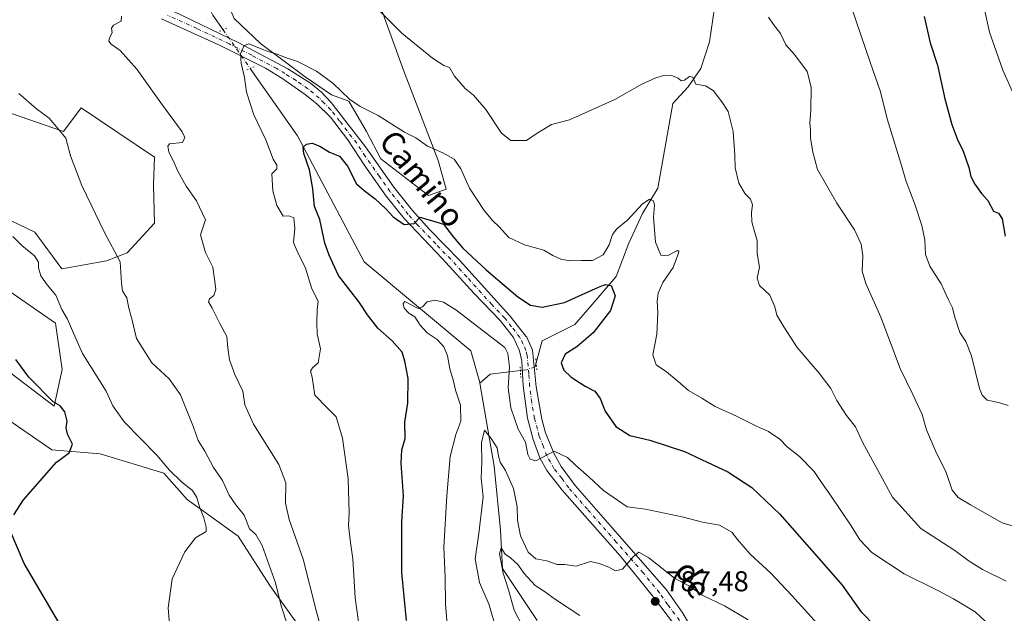
# Model space of a CAD drawing. Units: metres. Extents: x 631502 to 634969, y 4720427 to 4722806.
# Drawn here: x 631696 to 632040, y 4721328 to 4721536 of the extents above; entities that cross this region are included whole.
import ezdxf
from ezdxf.enums import TextEntityAlignment as Align

# ---------------------------------------------------------------- set-up
doc = ezdxf.new("R2010")
doc.units = ezdxf.units.M
doc.header["$MEASUREMENT"] = 0
doc.linetypes.add('DGN Style 4', pattern=[2.6384748266838614, 1.318413404963828, -0.6592067024819142, 0.001648016756204785, -0.6592067024819142])
doc.linetypes.add('DGN Style 5', pattern=[1.1536117293433497, 0.4944050268614355, -0.6592067024819142])
for name, color, linetype, lineweight in [('Corriente natural lineal', 142, 'Continuous', 13), ('Corriente natural lineal oculto', 9, 'DGN Style 4', 13), ('Cultivos herbáceos CxS', 92, 'Continuous', 0), ('Curva de nivel maestra', 30, 'Continuous', 30), ('Curva de nivel normal', 30, 'Continuous', 0), ('Instalación de energía eléctrica Cxs', 135, 'Continuous', 0), ('Matorral CxS', 135, 'Continuous', 0), ('Pista no pavimentada Cxs', 111, 'Continuous', 0), ('Pista no pavimentada eje', 91, 'DGN Style 4', 0), ('Puente lineal', 2, 'DGN Style 5', 0), ('Punto de cota en terreno', 7, 'Continuous', 0), ('Rótulo de punto de cota en terreno', 7, 'Continuous', 0), ('Texto cartográfico', 7, 'Continuous', 0)]:
    doc.layers.add(name, color=color, linetype=linetype, lineweight=lineweight)
doc.styles.add('Style-Arial', font='txt')

# ---------------------------------------------------------------- blocks, each defined once
blk = doc.blocks.new('*U14')
at = {"layer": 'Matorral CxS', "color": 135, "linetype": 'Continuous', "lineweight": 0}
for points in [[(631800.1293000003, 4721314.660300001, 813.0626999999951), (631783.4255999997, 4721338.054300001, 816.7210999999952), (631772.2910000002, 4721355.322100001, 818.4921999999933), (631754.4731000002, 4721368.133099999, 820.9314000000013), (631746.4001000002, 4721377.323899999, 821.0102000000044), (631724.1281000003, 4721384.008099999, 823.857600000003), (631707.2603000002, 4721385.442100001, 825.7293999999966), (631690.3803000003, 4721397.009299999, 827.2391999999965)], [(631678.1589000003, 4721423.3159, 827.8815000000033), (631708.0884999996, 4721400.7049, 824.9905), (631710.8967000004, 4721413.4869, 822.7116999999998), (631708.5389, 4721429.682499999, 822.5486999999994), (631690.7222999996, 4721441.936699999, 824.5705000000017)], [(631675.6897, 4721473.6865, 821.6747999999934), (631701.3015000002, 4721461.431500001, 818.3050999999978), (631710.7663000004, 4721448.620300001, 818.1282000000066), (631726.3563000001, 4721451.405300001, 815.5430999999954), (631733.5954999998, 4721454.190099999, 814.5440999999992), (631743.1297000004, 4721464.595899999, 813.4489999999934), (631742.7408999996, 4721477.9177, 812.8003999999929), (631743.0610999997, 4721487.6107, 811.7936000000045), (631717.4494000003, 4721504.877499999, 813.0270000000019), (631711.3240999999, 4721496.5229, 814.8606000000001), (631684.0182999996, 4721506.030900001, 818.0669999999955)], [(631770.9011000004, 4721536.069900001, 806.545299999998), (631780.1158999996, 4721527.274900001, 805.7194000000018), (631795.7247000001, 4721515.6711, 804.3484000000027), (631804.8646999998, 4721509.332900001, 804.0246000000043), (631810.9896999998, 4721507.104900001, 804.5144), (631817.1145000001, 4721496.522100001, 803.1349000000046), (631822.1254000004, 4721487.053099999, 802.3176999999997), (631838.8283000002, 4721474.2421, 802.2932000000002), (631844.9530999997, 4721476.470100001, 802.7744999999995), (631842.1694, 4721486.496099999, 804.5455999999978), (631830.0179000003, 4721517.9497, 808.020399999994), (631821.0132999998, 4721543.0825, 810.6022999999988)]]:
    blk.add_polyline3d(points, dxfattribs=at)
blk = doc.blocks.new('5PATER')
at = {"layer": 'Instalación de energía eléctrica Cxs', "linetype": 'Continuous', "lineweight": 0}
h = blk.add_hatch(color=51, dxfattribs=at)
edge = h.paths.add_edge_path()
edge.add_ellipse((0, 0), major_axis=(-0.1095731443231308, -0.1110710700762829), ratio=0.9994222409660322, start_angle=0, end_angle=360)

msp = doc.modelspace()

# ---------------------------------------------------------------- linework, layer by layer
at = {"layer": 'Corriente natural lineal', "color": 142, "linetype": 'Continuous', "lineweight": 13, "extrusion": (-0.3320434101902205, 0.4138057588357997, 0.8476508524761697), "elevation": 1744613.653097014, "flags": 128}
msp.add_lwpolyline([(-3447687.418767601, -2785817.315257607), (-3447678.394478675, -2785823.972821124), (-3447673.640471404, -2785823.738914881)], dxfattribs=at)
at = {"layer": 'Corriente natural lineal', "color": 142, "linetype": 'Continuous', "lineweight": 13}
for points in [[(631756.9124999996, 4721550.381200001, 807.8990999999951), (631758.0800999999, 4721548.030099999, 807.5754000000015), (631763.4901000002, 4721537.1501, 806.2497000000003), (631767.0401, 4721532.100099999, 805.484500000006)], [(631938.6836000001, 4721539.789000001, 813.215400000001), (631936.8800999997, 4721527.850099999, 811.6429000000062), (631933.8400999998, 4721518.5701, 810.4057999999933), (631929.5100999996, 4721512.140100001, 809.7560999999987), (631924.1201, 4721506.4001, 808.976800000004), (631918.8300999999, 4721476.7601, 805.9214999999967), (631913.5401, 4721467.9901, 805.093599999993), (631908.7801000001, 4721457.610099999, 803.195200000002), (631904.3601000002, 4721445.890100001, 801.6491999999998), (631895.9901000002, 4721436.130100001, 799.5001999999951), (631889.8891000003, 4721429.2248, 798.1834999999992), (631878.4495000001, 4721423.4373, 796.6664000000019), (631876.3679999998, 4721415.786599999, 796.279999999999)], [(631776.4836999997, 4721518.615, 804.8312000000006), (631793.0301000001, 4721495.030099999, 801.0804000000062), (631816.2701000003, 4721451.110099999, 795.9679999999935), (631853.5900999998, 4721420.020099999, 792.5567000000011), (631856.6901000004, 4721408.970100001, 792.0495999999986), (631856.7259000001, 4721408.760600001, 792.0479999999953)], [(631856.7259000001, 4721408.760600001, 792.0479999999953), (631861.6901000004, 4721379.710100001, 789.2262000000047), (631863.9301000005, 4721357.4101, 787.338699999993), (631864.5800999999, 4721344.020099999, 786.1820000000008), (631876.6901000004, 4721325.8201, 783.0372000000062)]]:
    msp.add_polyline3d(points, dxfattribs=at)
at = {"layer": 'Corriente natural lineal oculto', "color": 9, "linetype": 'DGN Style 4', "lineweight": 13, "extrusion": (0.81936367116485, 0.5730836631593728, 0.01477461996446835), "elevation": 3223491.773670007, "flags": 128}
msp.add_lwpolyline([(3506979.294542002, -46825.49244777828), (3506979.285137224, -46825.49324786563), (3506962.837813674, -46826.145218761), (3506962.831571136, -46826.1458190942)], dxfattribs=at)
at = {"layer": 'Corriente natural lineal oculto', "color": 9, "linetype": 'DGN Style 4', "lineweight": 13}
msp.add_polyline3d([(631876.3679999998, 4721415.786599999, 796.279999999999), (631876.0021000003, 4721414.441500001, 796.230899999995), (631873.1211000001, 4721413.4011, 795.9858999999997), (631871.5232999995, 4721413.2127, 795.6463999999978), (631870.8799999999, 4721413.136800001, 795.4560999999959)], dxfattribs=at)
at = {"layer": 'Cultivos herbáceos CxS', "color": 92, "linetype": 'Continuous', "lineweight": 0}
for points in [[(631684.0440999996, 4721604.025900001, 817.3720999999932), (631722.4612999996, 4721567.262700001, 811.6054000000004), (631744.7319, 4721540.5261, 808.6484999999958), (631764.7773000002, 4721550.551700001, 807.9201999999932), (631770.9011000004, 4721536.069900001, 806.545299999998), (631780.1158999996, 4721527.274900001, 805.7194000000018), (631795.7247000001, 4721515.6711, 804.3484000000027), (631804.8646999998, 4721509.332900001, 804.0246000000043), (631810.9896999998, 4721507.104900001, 804.5144), (631817.1145000001, 4721496.522100001, 803.1349000000046), (631822.1254000004, 4721487.053099999, 802.3176999999997), (631838.8283000002, 4721474.2421, 802.2932000000002)], [(631821.0132999998, 4721543.0825, 810.6022999999988), (631830.0179000003, 4721517.9497, 808.020399999994), (631842.1694, 4721486.496099999, 804.5455999999978), (631844.9530999997, 4721476.470100001, 802.7744999999995), (631838.8283000002, 4721474.2421, 802.2932000000002), (631822.1254000004, 4721487.053099999, 802.3176999999997), (631817.1145000001, 4721496.522100001, 803.1349000000046), (631810.9896999998, 4721507.104900001, 804.5144), (631804.8646999998, 4721509.332900001, 804.0246000000043), (631795.7247000001, 4721515.6711, 804.3484000000027), (631780.1158999996, 4721527.274900001, 805.7194000000018), (631770.9011000004, 4721536.069900001, 806.545299999998)], [(631838.8283000002, 4721474.2421, 802.2932000000002), (631844.9530999997, 4721476.470100001, 802.7744999999995), (631842.1694, 4721486.496099999, 804.5455999999978), (631830.0179000003, 4721517.9497, 808.020399999994), (631821.0132999998, 4721543.0825, 810.6022999999988)], [(631684.0182999996, 4721506.030900001, 818.0669999999955), (631711.3240999999, 4721496.5229, 814.8606000000001), (631717.4494000003, 4721504.877499999, 813.0270000000019), (631743.0610999997, 4721487.6107, 811.7936000000045), (631742.7408999996, 4721477.9177, 812.8003999999929), (631743.1297000004, 4721464.595899999, 813.4489999999934), (631733.5954999998, 4721454.190099999, 814.5440999999992), (631726.3563000001, 4721451.405300001, 815.5430999999954), (631710.7663000004, 4721448.620300001, 818.1282000000066), (631701.3015000002, 4721461.431500001, 818.3050999999978), (631675.6897, 4721473.6865, 821.6747999999934)], [(631675.6897, 4721473.6865, 821.6747999999934), (631701.3015000002, 4721461.431500001, 818.3050999999978), (631710.7663000004, 4721448.620300001, 818.1282000000066), (631726.3563000001, 4721451.405300001, 815.5430999999954), (631733.5954999998, 4721454.190099999, 814.5440999999992), (631743.1297000004, 4721464.595899999, 813.4489999999934), (631742.7408999996, 4721477.9177, 812.8003999999929), (631743.0610999997, 4721487.6107, 811.7936000000045), (631717.4494000003, 4721504.877499999, 813.0270000000019), (631711.3240999999, 4721496.5229, 814.8606000000001), (631684.0182999996, 4721506.030900001, 818.0669999999955)], [(631690.7222999996, 4721441.936699999, 824.5705000000017), (631708.5389, 4721429.682499999, 822.5486999999994), (631710.8967000004, 4721413.4869, 822.7116999999998), (631708.0884999996, 4721400.7049, 824.9905), (631678.1589000003, 4721423.3159, 827.8815000000033)], [(631678.1589000003, 4721423.3159, 827.8815000000033), (631708.0884999996, 4721400.7049, 824.9905), (631710.8967000004, 4721413.4869, 822.7116999999998), (631708.5389, 4721429.682499999, 822.5486999999994), (631690.7222999996, 4721441.936699999, 824.5705000000017)], [(631690.3803000003, 4721397.009299999, 827.2391999999965), (631707.2603000002, 4721385.442100001, 825.7293999999966), (631724.1281000003, 4721384.008099999, 823.857600000003), (631746.4001000002, 4721377.323899999, 821.0102000000044), (631754.4731000002, 4721368.133099999, 820.9314000000013), (631772.2910000002, 4721355.322100001, 818.4921999999933), (631783.4255999997, 4721338.054300001, 816.7210999999952), (631800.1293000003, 4721314.660300001, 813.0626999999951)], [(631800.1293000003, 4721314.660300001, 813.0626999999951), (631783.4255999997, 4721338.054300001, 816.7210999999952), (631772.2910000002, 4721355.322100001, 818.4921999999933), (631754.4731000002, 4721368.133099999, 820.9314000000013), (631746.4001000002, 4721377.323899999, 821.0102000000044), (631724.1281000003, 4721384.008099999, 823.857600000003), (631707.2603000002, 4721385.442100001, 825.7293999999966), (631690.3803000003, 4721397.009299999, 827.2391999999965)]]:
    msp.add_polyline3d(points, dxfattribs=at)
at = {"layer": 'Curva de nivel maestra', "color": 30, "linetype": 'Continuous', "lineweight": 30, "flags": 128}
for points, elevation in [([(632011.8799999999, 4721536.7401), (632013.9600000001, 4721527.5801), (632016.4800000006, 4721519.710100001), (632019.1399999997, 4721507.9901), (632021.5599999997, 4721499.0601), (632023.6299999999, 4721493.4801), (632025.3399999999, 4721490.020099999), (632027.4600000001, 4721484.050100001), (632028.1900000004, 4721480.9001), (632029.5800000001, 4721478.1801), (632031.9299999997, 4721474.970100001), (632034.04, 4721472.4301), (632036.04, 4721468.7601), (632037.8799999999, 4721468.100099999), (632039.0700000003, 4721466.040100001), (632040.1299999999, 4721460.0701)], 825.0000000000001), ([(631831.1200000001, 4721325.8101), (631829.5099999999, 4721342.6601), (631829.4600000001, 4721360.3201), (631830.0599999997, 4721369.4001), (631829.2199999997, 4721380.8201), (631829.4800000006, 4721385.4001), (631830.6299999999, 4721389.4001), (631830.4900000002, 4721395.0701), (631831.54, 4721401.720100001), (631831.6600000003, 4721410.350099999), (631830.4800000006, 4721416.4001), (631829.5599999997, 4721419.550100001), (631826.1200000001, 4721423.460100001), (631821.0599999997, 4721427.920100001), (631817.4400000004, 4721432.5801), (631814.54, 4721437.020099999), (631807.4000000004, 4721446.3101), (631804.1100000005, 4721453.380100001), (631802.6100000005, 4721457.5601), (631800.8200000003, 4721465.8301), (631798.9600000001, 4721470.380100001), (631798.4500000002, 4721476.5601), (631797.25, 4721483.1801), (631795.2199999997, 4721488.870100001), (631795, 4721491.0601), (631796.1799999997, 4721492.200099999), (631798.1699999999, 4721492.520099999), (631800.8499999996, 4721491.4801), (631804.1699999999, 4721489.4001), (631807.75, 4721488.0001), (631810.4900000002, 4721484.420100001), (631813.6100000005, 4721478.3201), (631816.3700000001, 4721475.960100001), (631820.1799999997, 4721473.0801), (631823.8899999997, 4721469.5701), (631826.3899999997, 4721466.7401), (631830.2400000002, 4721464.0801), (631833.7699999996, 4721464.470100001), (631835.9000000004, 4721466.6501), (631837.4400000004, 4721466.200099999), (631840.2300000006, 4721465.390100001), (631844, 4721464.220100001), (631847.4600000001, 4721459.710100001), (631850.7800000003, 4721455.850099999), (631858.8899999997, 4721448.2401), (631869.9800000006, 4721438.800100001), (631874.3700000001, 4721435.9101), (631878.5, 4721435.1801), (631886.2300000006, 4721436.880100001), (631898.1900000004, 4721442.200099999), (631900.5, 4721443.110099999), (631902.5499999998, 4721442.8301), (631903.9699999997, 4721439.1501), (631902.3499999996, 4721434.110099999), (631896.3300000001, 4721426.270099999), (631890.5800000001, 4721421.440099999), (631886.4800000006, 4721418.840100001), (631885.0999999996, 4721415.840100001), (631886, 4721413.200099999), (631888.6399999997, 4721410.8301), (631893.4400000004, 4721407.600099999), (631896.8600000005, 4721405.9001), (631898.6799999997, 4721403.360099999), (631900.5300000003, 4721398.880100001), (631904.2300000006, 4721393.5801), (631909.04, 4721390.390100001), (631916.0899999999, 4721388.780099999), (631928.1399999997, 4721384.8201), (631936.0999999996, 4721381.120100001), (631943.3600000005, 4721377.720100001), (631951.6299999999, 4721372.3201), (631961.4500000002, 4721362.9801), (631975.2000000002, 4721347.4001), (631983.2400000002, 4721338.2301), (631989.79, 4721329.030099999), (631995.0199999996, 4721323.590100001)], 800), ([(631693.9699999997, 4721362.690099999), (631697.3700000001, 4721367.970100001), (631708.9299999997, 4721381.0701), (631713.29, 4721384.350099999), (631714.5, 4721387.360099999), (631712.7599999999, 4721390.9301), (631712.2000000002, 4721393.120100001), (631712.5700000003, 4721395.4001), (631711.8200000003, 4721398.7301), (631710.1699999999, 4721400.800100001), (631707.7599999999, 4721402.190099999), (631699.2000000002, 4721410.7401), (631694.6799999997, 4721416.9301)], 825.0000000000001), ([(631709.6500000004, 4721325.110099999), (631697.6500000004, 4721345.780099999), (631692.9199999999, 4721356.7401)], 825.0000000000001)]:
    msp.add_lwpolyline(points, dxfattribs=dict(at, elevation=elevation))
at = {"layer": 'Curva de nivel normal', "color": 30, "linetype": 'Continuous', "lineweight": 0, "flags": 128}
for points, elevation in [([(631986.3300000001, 4721540.1501), (631993.0499999998, 4721520.8101), (631994.7000000002, 4721515.7301), (631996.5800000001, 4721510.470100001), (631998.8899999997, 4721501.030099999), (632003.5700000003, 4721485.890100001), (632005.5999999996, 4721479.0601), (632008.6399999997, 4721471.2301), (632011.0700000003, 4721463.7301), (632012.0999999996, 4721458.7301), (632012.3399999999, 4721453.600099999), (632013.9000000004, 4721449.5801), (632017.8099999997, 4721443.4301), (632020.3700000001, 4721437.770099999), (632021.79, 4721435.050100001), (632022.4100000003, 4721432.090100001), (632024.3600000005, 4721426.380100001), (632026.3799999999, 4721423.280099999), (632028.3499999996, 4721418.2501), (632031.2300000006, 4721406.800100001), (632032.0700000003, 4721404.5101), (632033.8799999999, 4721402.7401), (632037.8300000001, 4721401.9801), (632041.25, 4721400.870100001)], 820), ([(631802.3099999997, 4721319.140100001), (631799.5899999999, 4721329.280099999), (631795.0499999998, 4721347.210100001), (631790.1200000001, 4721361.050100001), (631788.8499999996, 4721366.8201), (631789, 4721373.920100001), (631786.5199999996, 4721380.350099999), (631777.7300000006, 4721394.370100001), (631774.6399999997, 4721401.140100001), (631773.9800000006, 4721405.940099999), (631771.2000000002, 4721411.690099999), (631769.3099999997, 4721416.860099999), (631768.7100000001, 4721421.0601), (631768.3600000005, 4721425.050100001), (631765.9600000001, 4721429.4901), (631763.2000000002, 4721434.920100001), (631761.9900000002, 4721437.0601), (631762.3399999999, 4721438.170100001), (631763.8600000005, 4721439.2601), (631764.5700000003, 4721441.390100001), (631764.0999999996, 4721445.050100001), (631763.4699999997, 4721449.1501), (631760.9199999999, 4721454.280099999), (631759.1699999999, 4721460.530099999), (631760.8799999999, 4721465.7301), (631757.7599999999, 4721472.4001), (631754.1500000004, 4721477.4301), (631751.25, 4721482.7401), (631749.5599999997, 4721486.7301), (631748.1399999997, 4721489.390100001), (631747.7699999996, 4721491.5001), (631748.3700000001, 4721492.2401), (631752.9199999999, 4721492.770099999), (631753.6900000004, 4721494.520099999), (631752.7300000006, 4721496.440099999), (631745.3200000003, 4721506.620100001), (631736.9800000006, 4721518.3101), (631731.0800000001, 4721524.840100001), (631727.9800000006, 4721527.0001), (631727.1900000004, 4721528.090100001), (631727.4199999999, 4721529.2401), (631728.3700000001, 4721531.020099999), (631728.04, 4721532.6601), (631728.7400000002, 4721533.690099999), (631731.4900000002, 4721535.030099999), (631731.5599999997, 4721536.840100001)], 810), ([(631820.8799999999, 4721539.520099999), (631829.5, 4721530.9001), (631840.1799999997, 4721522.130100001), (631844.1100000005, 4721519.6601), (631846.1600000003, 4721518.9101), (631847.8899999997, 4721515.860099999), (631851.5800000001, 4721511.5601), (631854.4400000004, 4721509.2501), (631858.7999999998, 4721504.270099999), (631864.3200000003, 4721496.0001), (631867.4800000006, 4721493.4801), (631873, 4721493.380100001), (631876.3300000001, 4721495.7401), (631881.7599999999, 4721499.030099999), (631888.0499999998, 4721500.640100001), (631903.8799999999, 4721507.7501), (631913.2999999998, 4721513.0601), (631918.2000000002, 4721515.3101), (631921.3300000001, 4721516.190099999), (631923.9600000001, 4721516.040100001), (631925.9600000001, 4721515.1501), (631927.0199999996, 4721514.2301), (631928.2000000002, 4721514.5001), (631929.9100000003, 4721515.8101), (631931.04, 4721515.5601), (631932.0899999999, 4721513.100099999), (631935.4600000001, 4721512.540100001), (631938.2400000002, 4721510.880100001), (631941.1799999997, 4721506.940099999), (631943.4000000004, 4721503.530099999), (631945.1200000001, 4721496.620100001), (631945.7800000003, 4721488.300100001), (631945.8300000001, 4721483.870100001), (631947.1900000004, 4721478.540100001), (631949.3099999997, 4721474.7601), (631951.2100000001, 4721472.950099999), (631951.8799999999, 4721471.0001), (631951.5899999999, 4721468.340100001), (631951.7400000002, 4721465.040100001), (631952.5800000001, 4721461.670100001), (631953.5099999999, 4721458.530099999), (631953.5099999999, 4721454.030099999), (631954.3799999999, 4721449.2301), (631953.5700000003, 4721445.390100001), (631954.3200000003, 4721442.8101), (631957.9299999997, 4721439.380100001), (631959.7300000006, 4721435.390100001), (631960.4600000001, 4721432.4101), (631962.8700000001, 4721428.4001), (631967.5199999996, 4721421.110099999), (631975.2000000002, 4721412.220100001), (631979.2800000003, 4721406.8101), (631981.3899999997, 4721402.6601), (631984.7199999997, 4721397.460100001), (631987.9000000004, 4721393.4801), (631990.3600000005, 4721388.120100001), (631996.4699999997, 4721376.790100001), (632000.8399999999, 4721368.940099999), (632010.6500000004, 4721358.020099999), (632022.5999999996, 4721350.300100001), (632027.5300000003, 4721346.5601), (632032.2300000006, 4721343.600099999), (632040.5199999996, 4721339.630100001)], 810), ([(632049.6500000004, 4721356.7601), (632039.0599999997, 4721359.9801), (632028.0800000001, 4721366.2501), (632023.7599999999, 4721368.790100001), (632021.6699999999, 4721371.4001), (632019.5499999998, 4721377.460100001), (632015.7699999996, 4721385.100099999), (632012.7300000006, 4721392.4001), (632011.1600000003, 4721397.720100001), (632007.9500000002, 4721404.690099999), (632003.4800000006, 4721413.790100001), (631996.7800000003, 4721431.700099999), (631991.4800000006, 4721443.470100001), (631990.2400000002, 4721447.8301), (631990.4600000001, 4721453.1501), (631989.9000000004, 4721457.2501), (631987.5099999999, 4721462.200099999), (631981.3300000001, 4721471.4901), (631974.5999999996, 4721483.3201), (631972.9699999997, 4721489.360099999), (631972.1699999999, 4721494.3301), (631972.1900000004, 4721497.280099999), (631971.8899999997, 4721499.460100001), (631972.2699999996, 4721504.0601), (631972.4000000004, 4721512.030099999), (631971, 4721517.5001), (631966.5499999998, 4721523.4801), (631963.5499999998, 4721526.800100001), (631961.7400000002, 4721530.7601), (631959.2000000002, 4721533.890100001), (631957.5199999996, 4721536.540100001)], 815), ([(632032.9199999999, 4721539.110099999), (632034.7100000001, 4721531.270099999), (632039.2999999998, 4721517.9801), (632043.1500000004, 4721509.380100001)], 830), ([(631816.0700000003, 4721312.8101), (631813.2000000002, 4721333.710100001), (631812.3600000005, 4721347.380100001), (631811.5, 4721353.100099999), (631810.8200000003, 4721358.9801), (631811.04, 4721363.280099999), (631810.75, 4721375.280099999), (631808.7199999997, 4721389.530099999), (631806.5300000003, 4721396.9101), (631803.4600000001, 4721399.9301), (631799.0999999996, 4721404.550100001), (631798.1900000004, 4721410.850099999), (631797.54, 4721412.9001), (631798.2999999998, 4721414.0801), (631800.2199999997, 4721415.8301), (631801.0700000003, 4721420.690099999), (631799.8799999999, 4721425.9001), (631799.8200000003, 4721429.620100001), (631799.8799999999, 4721434.390100001), (631800.2599999999, 4721437.360099999), (631798.0899999999, 4721441.600099999), (631795.7999999998, 4721448.8101), (631792.9600000001, 4721454.780099999), (631791.6100000005, 4721457.8201), (631792.0700000003, 4721462.7301), (631791.7599999999, 4721466.450099999), (631790.0499999998, 4721467.0701), (631787.9900000002, 4721466.9901), (631785.8600000005, 4721470.6801), (631784.4800000006, 4721475.8201), (631784.1299999999, 4721481.8101), (631785.8700000001, 4721483.540100001), (631785.8399999999, 4721484.850099999), (631784.5800000001, 4721486.920100001), (631781.9600000001, 4721493.640100001), (631777.8200000003, 4721502.370100001), (631775.2400000002, 4721510.290100001), (631774.4800000006, 4721515.390100001), (631773.3399999999, 4721520.390100001), (631773.1799999997, 4721523.7301), (631774.3899999997, 4721526.540100001), (631776.0499999998, 4721527.210100001), (631780.9900000002, 4721525.200099999), (631783.5, 4721524.3101), (631785.9100000003, 4721523.620100001), (631788.4500000002, 4721522.4901), (631792.9900000002, 4721520.9901), (631799.6200000001, 4721517.6801), (631805.3700000001, 4721513.4801), (631811.2199999997, 4721507.9001), (631814.9500000002, 4721505.300100001), (631821.1900000004, 4721502.200099999), (631830.3799999999, 4721496.380100001), (631834.3799999999, 4721494.340100001), (631838.3899999997, 4721491.450099999), (631843.7400000002, 4721489.100099999), (631847.7000000002, 4721486.9101), (631850.1200000001, 4721483.520099999), (631853.1500000004, 4721476.7401), (631858.2599999999, 4721468.970100001), (631861.2599999999, 4721465.380100001), (631863.3799999999, 4721463.4101), (631866.8799999999, 4721459.520099999), (631872.3200000003, 4721456.950099999), (631879.0099999999, 4721455.1801), (631882.2000000002, 4721453.2501), (631885, 4721452.040100001), (631888.2000000002, 4721451.460100001), (631892.0499999998, 4721451.4901), (631896.0499999998, 4721451.540100001), (631899.7199999997, 4721453.5601), (631901.8799999999, 4721457.030099999), (631903.0499999998, 4721460.5801), (631904.5599999997, 4721462.5601), (631908.4000000004, 4721465.780099999), (631913.3899999997, 4721471.140100001), (631915.9500000002, 4721472.9801), (631917.2999999998, 4721472.370100001), (631917.7199999997, 4721470.800100001), (631917.3499999996, 4721466.710100001), (631918.0199999996, 4721457.970100001), (631919.9600000001, 4721453.370100001), (631922.2199999997, 4721453.210100001), (631925.4199999999, 4721454.860099999), (631926.2199999997, 4721454.850099999), (631926.1200000001, 4721454.100099999), (631924.1600000003, 4721449.140100001), (631920.6200000001, 4721443.8301), (631919.0099999999, 4721440.090100001), (631918.6100000005, 4721437.280099999), (631918.9000000004, 4721433.2401), (631918.4600000001, 4721425.800100001), (631917.1699999999, 4721418.5601), (631918.2599999999, 4721415.120100001), (631921.8899999997, 4721412.610099999), (631926, 4721409.340100001), (631929.5199999996, 4721406.200099999), (631934.2300000006, 4721403.4801), (631938.8600000005, 4721400.530099999), (631946.2800000003, 4721397.220100001), (631953.2800000003, 4721393.6501), (631957.4500000002, 4721391.8201), (631961.4800000006, 4721389.1801), (631964.0700000003, 4721386.530099999), (631968.3300000001, 4721383.100099999), (631973.4100000003, 4721377.880100001), (631975.7400000002, 4721374.390100001), (631979.4299999997, 4721369.3101), (631986.3899999997, 4721358.9101), (631989.3600000005, 4721354.020099999), (631993.6399999997, 4721349.620100001), (632004.8300000001, 4721342.100099999), (632016.6600000003, 4721336.350099999), (632022.0599999997, 4721333.420100001), (632029.6399999997, 4721328.840100001), (632036.7400000002, 4721322.2601)], 805.0000000000001), ([(631695.7599999999, 4721509.800100001), (631701.8799999999, 4721504.520099999), (631706.3200000003, 4721501.2501), (631709.4699999997, 4721497.4801), (631712.0899999999, 4721494.280099999), (631713.7800000003, 4721488.050100001), (631717.7400000002, 4721477.7401), (631725.6900000004, 4721461.360099999), (631731.0599999997, 4721451.0601), (631731.54, 4721443.620100001), (631731.9400000004, 4721440.9001), (631733.4500000002, 4721438.520099999), (631734.1200000001, 4721434.880100001), (631735.29, 4721430.670100001), (631736.8600000005, 4721424.290100001), (631742.1500000004, 4721415.8201), (631748.2300000006, 4721410.2301), (631752.2000000002, 4721404.610099999), (631756.6699999999, 4721393.3101), (631758.2999999998, 4721388.720100001), (631760.6500000004, 4721385.0001), (631763.7599999999, 4721379.270099999), (631766.8700000001, 4721374.6801), (631769.2199999997, 4721369.600099999), (631771.5099999999, 4721366.200099999), (631774.3700000001, 4721362.5801), (631776.2199999997, 4721357.790100001), (631778.5, 4721355.850099999), (631780.7000000002, 4721352.0001), (631785.4100000003, 4721339.020099999), (631787.3600000005, 4721330.950099999), (631789.4699999997, 4721324.600099999)], 815), ([(631749.8200000003, 4721306.210100001), (631747.8399999999, 4721330.2601), (631749.2800000003, 4721340.370100001), (631753.7199999997, 4721349.8101), (631757.4500000002, 4721354.7401), (631761.0999999996, 4721356.880100001), (631761.0899999999, 4721358.420100001), (631760.3499999996, 4721361.690099999), (631758.8300000001, 4721365.5101), (631757.9400000004, 4721368.8201), (631756.3700000001, 4721371.1801), (631752.5899999999, 4721374.130100001), (631748.3399999999, 4721378.350099999), (631743.9199999999, 4721383.600099999), (631732.5300000003, 4721395.190099999), (631728.5099999999, 4721400.780099999), (631726.2300000006, 4721405.9101), (631717.9199999999, 4721419.030099999), (631714.79, 4721426.1501), (631712.7400000002, 4721431.0701), (631710.7800000003, 4721434.440099999), (631708.6299999999, 4721439.4101), (631705.5999999996, 4721443.0701), (631703.4600000001, 4721446.200099999), (631702.54, 4721448.9301), (631702.54, 4721450.9901), (631701.1699999999, 4721453.130100001), (631696.7800000003, 4721456.710100001), (631693.5800000001, 4721459.9301)], 820), ([(631845.3600000005, 4721323.050100001), (631844.7599999999, 4721331.6501), (631844.6399999997, 4721340.8301), (631844.1699999999, 4721351.4001), (631845.1900000004, 4721369.4001), (631846.3099999997, 4721383.0701), (631848.3499999996, 4721390.7401), (631850.04, 4721395.4001), (631849.9100000003, 4721401.020099999), (631848.1900000004, 4721406.210100001), (631847.4600000001, 4721409.440099999), (631846.2400000002, 4721413.6601), (631845.4199999999, 4721418.190099999), (631844.1799999997, 4721421.340100001), (631841.7699999996, 4721423.920100001), (631838.3499999996, 4721426.300100001), (631835.9100000003, 4721429.0101), (631833.9800000006, 4721431.9001), (631831.9000000004, 4721433.140100001), (631830.25, 4721434.920100001), (631829.8799999999, 4721436.5601), (631830.4900000002, 4721437.1601), (631835.1900000004, 4721434.7601), (631836.6900000004, 4721435.350099999), (631838.2999999998, 4721437.1501), (631840.9900000002, 4721437.7301), (631844.0300000003, 4721437.040100001), (631848.2800000003, 4721434.290100001), (631865.4600000001, 4721421.140100001), (631866.5199999996, 4721419.0801), (631867.0599999997, 4721414.4001), (631866.6500000004, 4721407.0801), (631867.54, 4721400.100099999), (631870.1399999997, 4721392.700099999), (631872.6500000004, 4721388.100099999), (631873.5199999996, 4721383.780099999), (631874.29, 4721382.1601), (631876.3200000003, 4721381.540100001), (631882.6600000003, 4721384.970100001), (631887.29, 4721382.700099999), (631890.1699999999, 4721380.0801), (631894.9199999999, 4721375.940099999), (631899.8600000005, 4721371.210100001), (631908.1500000004, 4721365.5001), (631914.5599999997, 4721364.6601), (631927.7699999996, 4721361.9101), (631934.4800000006, 4721360.120100001), (631940.3399999999, 4721359.1601), (631944.7400000002, 4721356.720100001), (631946.6600000003, 4721354.1501), (631951.0800000001, 4721349.0601), (631958.3099999997, 4721342.4101), (631965.6100000005, 4721334.600099999), (631978.9900000002, 4721319.7601)], 795), ([(631950.4000000004, 4721326.0701), (631942.1399999997, 4721331.0001), (631934.4000000004, 4721334.670100001), (631929.9699999997, 4721337.800100001), (631924.7000000002, 4721340.630100001), (631915.7100000001, 4721347.700099999), (631912.1799999997, 4721349.6801), (631910.2199999997, 4721348.130100001), (631906.5099999999, 4721343.720100001), (631904.0499999998, 4721343.2301), (631901.7199999997, 4721344.4901), (631898.3799999999, 4721345.700099999), (631895.3799999999, 4721346.440099999), (631890.3799999999, 4721344.800100001), (631886.3799999999, 4721345.380100001), (631883.7199999997, 4721345.380100001), (631880.0499999998, 4721346.720100001), (631876.2599999999, 4721347.370100001), (631873.6100000005, 4721349.6501), (631870.9299999997, 4721355.360099999), (631869.8300000001, 4721360.8201), (631869.7100000001, 4721365.540100001), (631868.4500000002, 4721371.9301), (631865.6799999997, 4721378.200099999), (631863.8600000005, 4721381.0701), (631863.1699999999, 4721383.2601), (631862.7199999997, 4721386.140100001), (631860.6200000001, 4721389.4301), (631858.3099999997, 4721392.2501), (631857.29, 4721387.8201), (631857.4000000004, 4721381.090100001), (631857.2199999997, 4721375.5001), (631857.9100000003, 4721368.9801), (631856.3399999999, 4721356.190099999), (631855.0199999996, 4721347.4001), (631856.6100000005, 4721339.120100001), (631860.0199999996, 4721331.2601), (631862.4400000004, 4721322.780099999)], 790), ([(631871.8799999999, 4721323.4001), (631868.7300000006, 4721329.4001), (631866.7599999999, 4721336.520099999), (631864.8700000001, 4721342.420100001), (631863.6200000001, 4721349.140100001), (631864.1500000004, 4721351.190099999), (631865.5300000003, 4721349.050100001), (631867.3899999997, 4721347.7501), (631870.0199999996, 4721345.370100001), (631872.1799999997, 4721342.200099999), (631876.04, 4721338.0601), (631879.2800000003, 4721335.970100001), (631883.1699999999, 4721333.190099999), (631891.5899999999, 4721327.550100001)], 785)]:
    msp.add_lwpolyline(points, dxfattribs=dict(at, elevation=elevation))
at = {"layer": 'Matorral CxS', "color": 135, "linetype": 'Continuous', "lineweight": 0}
for points in [[(631684.0440999996, 4721604.025900001, 817.3720999999932), (631722.4612999996, 4721567.262700001, 811.6054000000004), (631744.7319, 4721540.5261, 808.6484999999958), (631764.7773000002, 4721550.551700001, 807.9201999999932), (631770.9011000004, 4721536.069900001, 806.545299999998), (631780.1158999996, 4721527.274900001, 805.7194000000018), (631795.7247000001, 4721515.6711, 804.3484000000027), (631804.8646999998, 4721509.332900001, 804.0246000000043), (631810.9896999998, 4721507.104900001, 804.5144), (631817.1145000001, 4721496.522100001, 803.1349000000046), (631822.1254000004, 4721487.053099999, 802.3176999999997), (631838.8283000002, 4721474.2421, 802.2932000000002)], [(631838.8283000002, 4721474.2421, 802.2932000000002), (631844.9530999997, 4721476.470100001, 802.7744999999995), (631842.1694, 4721486.496099999, 804.5455999999978), (631830.0179000003, 4721517.9497, 808.020399999994), (631821.0132999998, 4721543.0825, 810.6022999999988)], [(631675.6897, 4721473.6865, 821.6747999999934), (631701.3015000002, 4721461.431500001, 818.3050999999978), (631710.7663000004, 4721448.620300001, 818.1282000000066), (631726.3563000001, 4721451.405300001, 815.5430999999954), (631733.5954999998, 4721454.190099999, 814.5440999999992), (631743.1297000004, 4721464.595899999, 813.4489999999934), (631742.7408999996, 4721477.9177, 812.8003999999929), (631743.0610999997, 4721487.6107, 811.7936000000045), (631717.4494000003, 4721504.877499999, 813.0270000000019), (631711.3240999999, 4721496.5229, 814.8606000000001), (631684.0182999996, 4721506.030900001, 818.0669999999955)], [(631678.1589000003, 4721423.3159, 827.8815000000033), (631708.0884999996, 4721400.7049, 824.9905), (631710.8967000004, 4721413.4869, 822.7116999999998), (631708.5389, 4721429.682499999, 822.5486999999994), (631690.7222999996, 4721441.936699999, 824.5705000000017)], [(631800.1293000003, 4721314.660300001, 813.0626999999951), (631783.4255999997, 4721338.054300001, 816.7210999999952), (631772.2910000002, 4721355.322100001, 818.4921999999933), (631754.4731000002, 4721368.133099999, 820.9314000000013), (631746.4001000002, 4721377.323899999, 821.0102000000044), (631724.1281000003, 4721384.008099999, 823.857600000003), (631707.2603000002, 4721385.442100001, 825.7293999999966), (631690.3803000003, 4721397.009299999, 827.2391999999965)]]:
    msp.add_polyline3d(points, dxfattribs=at)
at = {"layer": 'Pista no pavimentada Cxs', "color": 111, "linetype": 'Continuous', "lineweight": 0}
for points in [[(631749.6501000002, 4721538.540100001, 807.9759999999952), (631772.3201000001, 4721527.690099999, 805.3472000000039), (631789.7100999998, 4721518.4001, 804.4563000000054), (631797.5401, 4721513.4901, 803.9936000000016), (631801.4001000002, 4721510.300100001, 803.811400000006), (631804.8501000004, 4721506.6801, 803.575800000006), (631816.7600999996, 4721491.270099999, 802.6206999999995), (631826.7001, 4721477.140100001, 801.273199999996), (631833.1801000005, 4721469.0001, 800.626900000003), (631839.1401000004, 4721462.340100001, 799.6977000000044), (631849.6001000004, 4721451.640100001, 799.126900000003), (631867.1401000004, 4721432.2501, 797.1061999999947), (631872.7301000003, 4721425.1501, 796.7897999999988), (631873.0818999996, 4721424.706900001, 796.7853000000032), (631875.0900999998, 4721420.2501, 796.6839000000036), (631876.3601000002, 4721407.4801, 796.4562000000006), (631878.3201000001, 4721396.170100001, 795.9085999999952), (631879.5900999998, 4721391.340100001, 795.6399999999995), (631882.6101000002, 4721384.0001, 794.9196999999986), (631885.1001000004, 4721379.630100001, 794.5323000000063), (631889.9700999996, 4721373.0101, 793.7927999999956), (631903.0401, 4721358.040100001, 791.9769999999991), (631921.8601000002, 4721336.5101, 788.1092999999966), (631927.5401, 4721328.370100001, 786.8852000000044), (631937.8901000004, 4721310.700099999, 784.5342999999993)], [(631749.6501000002, 4721538.540100001, 807.9759999999952), (631772.3201000001, 4721527.690099999, 805.3472000000039), (631789.7100999998, 4721518.4001, 804.4563000000054), (631797.5401, 4721513.4901, 803.9936000000016), (631801.4001000002, 4721510.300100001, 803.811400000006), (631804.8501000004, 4721506.6801, 803.575800000006), (631816.7600999996, 4721491.270099999, 802.6206999999995), (631826.7001, 4721477.140100001, 801.273199999996), (631833.1801000005, 4721469.0001, 800.626900000003), (631839.1401000004, 4721462.340100001, 799.6977000000044), (631849.6001000004, 4721451.640100001, 799.126900000003), (631867.1401000004, 4721432.2501, 797.1061999999947), (631872.7301000003, 4721425.1501, 796.7897999999988), (631873.0818999996, 4721424.706900001, 796.7853000000032), (631875.0900999998, 4721420.2501, 796.6839000000036), (631876.3601000002, 4721407.4801, 796.4562000000006), (631878.3201000001, 4721396.170100001, 795.9085999999952), (631879.5900999998, 4721391.340100001, 795.6399999999995), (631882.6101000002, 4721384.0001, 794.9196999999986), (631885.1001000004, 4721379.630100001, 794.5323000000063), (631889.9700999996, 4721373.0101, 793.7927999999956), (631903.0401, 4721358.040100001, 791.9769999999991), (631921.8601000002, 4721336.5101, 788.1092999999966), (631927.5401, 4721328.370100001, 786.8852000000044), (631937.8901000004, 4721310.700099999, 784.5342999999993)], [(631925.4101, 4721323.350099999, 785.8632999999973), (631917.0500999996, 4721334.450099999, 787.8839000000008), (631905.7001, 4721348.440099999, 790.7698999999994), (631885.5100999996, 4721371.3301, 793.9695999999968), (631880.1101000002, 4721378.2401, 794.5978000000032), (631877.6501000002, 4721382.590100001, 794.9952999999952), (631875.3300999999, 4721389.030099999, 795.5543000000035), (631873.3300999999, 4721396.530099999, 795.8288000000031), (631871.8201000001, 4721407.800100001, 796.6334999999963), (631871.3501000004, 4721416.370100001, 796.435500000007), (631870.5301000001, 4721420.030099999, 796.4655000000057), (631868.4259000003, 4721424.645099999, 796.823000000004), (631863.7701000003, 4721430.590100001, 797.0736000000034), (631854.7100999998, 4721439.970100001, 797.8175000000047), (631843.5000999998, 4721452.2401, 798.9557000000059), (631830.2301000003, 4721466.200099999, 800.1573000000063), (631824.0500999996, 4721474.020099999, 800.8856999999989), (631816.5800999999, 4721484.590100001, 802.3218000000053), (631810.6700999998, 4721493.690099999, 802.4072000000016), (631804.5701000001, 4721501.610099999, 802.7260999999999), (631799.9200999998, 4721506.140100001, 803.1598999999987), (631795.7500999998, 4721509.5001, 803.4731000000029), (631787.5900999998, 4721515.2401, 804.0798000000068), (631781.8201000001, 4721518.640100001, 804.3470999999992), (631766.0900999998, 4721526.5801, 805.7774000000064), (631745.5201000003, 4721535.880100001, 808.4553000000016)], [(631925.4101, 4721323.350099999, 785.8632999999973), (631917.0500999996, 4721334.450099999, 787.8839000000008), (631905.7001, 4721348.440099999, 790.7698999999994), (631885.5100999996, 4721371.3301, 793.9695999999968), (631880.1101000002, 4721378.2401, 794.5978000000032), (631877.6501000002, 4721382.590100001, 794.9952999999952), (631875.3300999999, 4721389.030099999, 795.5543000000035), (631873.3300999999, 4721396.530099999, 795.8288000000031), (631871.8201000001, 4721407.800100001, 796.6334999999963), (631871.3501000004, 4721416.370100001, 796.435500000007), (631870.5301000001, 4721420.030099999, 796.4655000000057), (631868.4259000003, 4721424.645099999, 796.823000000004), (631863.7701000003, 4721430.590100001, 797.0736000000034), (631854.7100999998, 4721439.970100001, 797.8175000000047), (631843.5000999998, 4721452.2401, 798.9557000000059), (631830.2301000003, 4721466.200099999, 800.1573000000063), (631824.0500999996, 4721474.020099999, 800.8856999999989), (631816.5800999999, 4721484.590100001, 802.3218000000053), (631810.6700999998, 4721493.690099999, 802.4072000000016), (631804.5701000001, 4721501.610099999, 802.7260999999999), (631799.9200999998, 4721506.140100001, 803.1598999999987), (631795.7500999998, 4721509.5001, 803.4731000000029), (631787.5900999998, 4721515.2401, 804.0798000000068), (631781.8201000001, 4721518.640100001, 804.3470999999992), (631766.0900999998, 4721526.5801, 805.7774000000064), (631745.5201000003, 4721535.880100001, 808.4553000000016)]]:
    msp.add_polyline3d(points, dxfattribs=at)
at = {"layer": 'Pista no pavimentada eje', "color": 91, "linetype": 'DGN Style 4', "lineweight": 0}
msp.add_polyline3d([(631926.4751000004, 4721325.860099999, 786.2888999999996), (631922.2950999998, 4721331.4101, 787.0476000000053), (631919.4550999999, 4721335.4801, 787.9009999999981), (631913.7801000001, 4721342.475099999, 789.1392999999953), (631904.3701, 4721353.2401, 791.2309999999999), (631894.2751000002, 4721364.6851, 792.8984999999958), (631887.7401000002, 4721372.170100001, 793.8227000000044), (631885.3051000005, 4721375.4801, 794.1474000000018), (631882.6051000003, 4721378.9351, 794.5081999999966), (631881.3601000002, 4721381.120100001, 794.6970000000001), (631880.1300999997, 4721383.295100001, 794.9192999999942), (631878.9700999996, 4721386.515100001, 795.1919999999955), (631877.4600999998, 4721390.1851, 795.348299999998), (631876.8251, 4721392.600099999, 795.5032000000066), (631875.8251, 4721396.350099999, 795.7759999999981), (631874.8450999996, 4721402.005100001, 796.1303000000045), (631874.0900999998, 4721407.640100001, 796.4165999999968), (631873.8551000003, 4721411.925100001, 796.5516999999965), (631873.2200999996, 4721418.3101, 796.460699999996), (631872.8101000005, 4721420.140100001, 796.4314000000013), (631871.7651000004, 4721422.420100001, 796.4879999999977), (631870.7067, 4721424.6567, 796.7504000000046), (631867.8000999996, 4721428.4101, 796.9422999999952), (631865.4550999999, 4721431.420100001, 797.0966000000044), (631860.9250999996, 4721436.110099999, 797.5127000000067), (631852.1551000001, 4721445.8051, 798.3035999999993), (631846.5500999996, 4721451.940099999, 798.8153000000021), (631841.3201000001, 4721457.290100001, 799.2302999999956), (631834.6851000005, 4721464.270099999, 800.0381999999955), (631831.7050999999, 4721467.600099999, 800.3071000000054), (631828.6151000002, 4721471.5101, 800.7814000000071), (631825.3750999998, 4721475.5801, 801.0770000000048), (631821.6401000004, 4721480.8651, 801.5552000000025), (631816.6700999998, 4721487.9301, 802.6496999999946), (631813.7150999998, 4721492.4801, 802.7691000000051), (631807.7600999996, 4721500.1851, 802.8285999999936), (631804.7100999998, 4721504.145099999, 803.1677999999956), (631802.3850999996, 4721506.4101, 803.2914000000019), (631800.6601, 4721508.220100001, 803.5092000000004), (631798.5751, 4721509.9001, 803.6328000000068), (631796.6451000003, 4721511.495100001, 803.7256000000052), (631792.5651000004, 4721514.3651, 804.0192999999999), (631788.6501000002, 4721516.8201, 804.2402000000002), (631785.7651000004, 4721518.520099999, 804.4155999999931), (631777.0701000001, 4721523.165100001, 804.8567999999942), (631769.2050999999, 4721527.1351, 805.3959999999935), (631757.8701, 4721532.5601, 806.5967999999993), (631747.5850999998, 4721537.210100001, 808.0635000000038)], dxfattribs=at)
at = {"layer": 'Puente lineal', "color": 2, "linetype": 'DGN Style 5', "lineweight": 0, "extrusion": (-0.3899074063533635, 0.9180038234730324, 0.07239609492014575), "elevation": 4088112.199054002, "flags": 128}
msp.add_lwpolyline([(-2427295.67228658, -295934.0732741556), (-2427294.210798266, -295934.2435208898), (-2427292.643016246, -295934.1369412205)], dxfattribs=at)
at = {"layer": 'Puente lineal', "color": 2, "linetype": 'DGN Style 5', "lineweight": 0, "extrusion": (0.349608000648249, -0.9300486978416799, 0.1130648730850112), "elevation": -4170277.156640084, "flags": 128}
msp.add_lwpolyline([(2252710.401699699, 475364.4976174597), (2252708.816976954, 475364.663984269), (2252707.217051833, 475364.9753810673)], dxfattribs=at)
at = {"layer": 'Puente lineal', "color": 2, "linetype": 'DGN Style 5', "lineweight": 0, "extrusion": (0.002367878374012499, -0.02397637677528689, 0.9997097211234547), "elevation": -110909.667684634, "flags": 128}
msp.add_lwpolyline([(1092841.28622978, 4635131.724209964), (1092841.28622978, 4635127.415907772)], dxfattribs=at)
at = {"layer": 'Puente lineal', "color": 2, "linetype": 'DGN Style 5', "lineweight": 0, "extrusion": (-0.002325356516687972, 0.05582613958192352, 0.9984377971894143), "elevation": 262904.4244999737, "flags": 128}
msp.add_lwpolyline([(-827816.6390287561, -4683654.204042171), (-827816.6390287562, -4683650.38477192)], dxfattribs=at)

# ---------------------------------------------------------------- block references
at = {"layer": 'Matorral CxS', "color": 135, "linetype": 'Continuous', "lineweight": 0}
msp.add_blockref('*U14', (0, 0), dxfattribs=at)
at = {"layer": 'Punto de cota en terreno', "color": 7, "linetype": 'Continuous', "lineweight": 0, "xscale": 10, "yscale": 10, "zscale": 10}
msp.add_blockref('5PATER', (631917.9500000002, 4721332.51, 787.4799999999959), dxfattribs=at)

# ---------------------------------------------------------------- texts
at = {"layer": 'Rótulo de punto de cota en terreno', "color": 7, "linetype": 'Continuous', "lineweight": 0, "style": 'Style-Arial'}
msp.add_text('787,48', height=7.000000000000002, dxfattribs=at).set_placement((631921.4778000005, 4721336.037799999))
at = {"layer": 'Texto cartográfico', "color": 7, "linetype": 'Continuous', "lineweight": 0, "style": 'Style-Arial'}
for s, rotation, p in [('Camino', 308.9318293976182, (631836.5745633738, 4721480.079937854)), ('de', 301.2929430372437, (631931.2654124355, 4721340.164673072))]:
    msp.add_text(s, height=8, rotation=rotation, dxfattribs=at).set_placement(p, align=Align.MIDDLE_CENTER)

doc.saveas('drawing.dxf')
